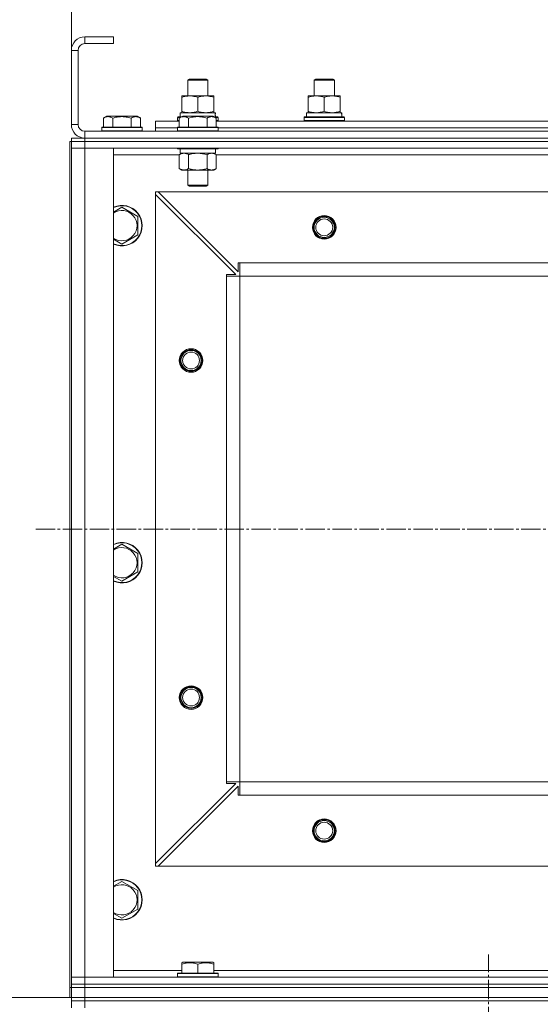
# Model space of a CAD drawing. Units: millimetres. Extents: x 0 to 21648, y -7 to 14850.
# Drawn here: x 2582 to 2890, y 12384 to 12968 of the extents above; entities that cross this region are included whole.
import ezdxf

# ---------------------------------------------------------------- set-up
doc = ezdxf.new("R2010")
doc.units = ezdxf.units.MM
doc.linetypes.add('K5LT_AXLED', pattern=[16, 11.5, -1.5, 1.5, -1.5])
doc.linetypes.add('K5LT_THIN', pattern=[0])
for name, color, linetype, true_color in [('DIM', 6, 'Continuous', 0xff00ff), ('OSI', 2, 'Continuous', 0xffff00), ('R', 1, 'Continuous', 0xff0000), ('WELDING', 7, 'Continuous', 0xffffff)]:
    doc.layers.add(name, color=color, linetype=linetype, true_color=true_color)

msp = doc.modelspace()

# ---------------------------------------------------------------- linework, layer by layer
at = {"layer": 'DIM', "color": 7, "linetype": 'K5LT_THIN', "lineweight": 13}
for p, q in [((2612.24, 12950.21), (2612.24, 13405.03)), ((2612.24, 12388.21), (1919.06, 12388.21))]:
    msp.add_line(p, q, dxfattribs=at)
at = {"layer": 'OSI', "color": 30, "linetype": 'K5LT_AXLED', "lineweight": 13, "true_color": 0xff8000}
for p, q in [((2591.1, 12666.21), (5464.1, 12666.21)), ((2859.74, 12307.21), (2859.74, 12413.71))]:
    msp.add_line(p, q, dxfattribs=at)
at = {"layer": 'R', "color": 7, "linetype": 'K5LT_THIN', "lineweight": 13}
for p, q in [((2637.24, 12958.21), (2620.24, 12958.21)), ((2620.24, 12958.21), (2620.24, 12954.21)), ((2637.24, 12958.21), (2637.24, 12954.21)), ((2637.24, 12954.21), (2620.24, 12954.21)), ((2612.24, 12950.21), (2612.24, 12906.21)), ((2616.24, 12950.21), (2612.24, 12950.21)), ((2616.24, 12950.21), (2616.24, 12906.21)), ((2681.24, 12932.63), (2682.24, 12933.21)), ((2681.24, 12923.21), (2681.24, 12932.63)), ((2681.24, 12932.63), (2693.24, 12932.63)), ((2682.24, 12933.21), (2692.24, 12933.21)), ((2693.24, 12932.63), (2692.24, 12933.21)), ((2692.24, 12933.21), (2692.24, 12933.21)), ((2693.24, 12932.63), (2692.24, 12933.21)), ((2693.24, 12923.21), (2693.24, 12932.63)), ((2693.24, 12932.63), (2693.24, 12932.63)), ((2693.24, 12923.21), (2693.24, 12932.63)), ((2756.24, 12932.63), (2757.24, 12933.21)), ((2756.24, 12923.21), (2756.24, 12932.63)), ((2756.24, 12932.63), (2768.24, 12932.63)), ((2757.24, 12933.21), (2767.24, 12933.21)), ((2768.24, 12932.63), (2767.24, 12933.21)), ((2768.24, 12932.63), (2767.24, 12933.21)), ((2768.24, 12932.63), (2767.24, 12933.21)), ((2768.24, 12923.21), (2768.24, 12932.63)), ((2768.24, 12923.21), (2768.24, 12932.63)), ((2768.24, 12923.21), (2768.24, 12932.63)), ((2768.24, 12932.63), (2768.24, 12932.63)), ((2677.74, 12922.36), (2677.74, 12923.21)), ((2677.74, 12923.21), (2696.74, 12923.21)), ((2696.74, 12923.21), (2696.74, 12922.36)), ((2696.74, 12923.21), (2696.74, 12922.36)), ((2696.74, 12923.21), (2696.74, 12923.21)), ((2752.74, 12922.36), (2752.74, 12923.21)), ((2752.74, 12923.21), (2771.74, 12923.21)), ((2771.74, 12923.21), (2771.74, 12922.36)), ((2771.74, 12923.21), (2771.74, 12923.21)), ((2771.74, 12923.21), (2771.74, 12922.36)), ((2677.74, 12914.05), (2677.74, 12922.36)), ((2687.24, 12914.05), (2687.24, 12922.36)), ((2696.74, 12914.05), (2696.74, 12922.36)), ((2696.74, 12914.05), (2696.74, 12922.36)), ((2752.74, 12914.05), (2752.74, 12922.36)), ((2762.24, 12914.05), (2762.24, 12922.36)), ((2771.74, 12914.05), (2771.74, 12922.36)), ((2771.74, 12914.05), (2771.74, 12922.36)), ((2631.27, 12910.05), (2633.27, 12911.21)), ((2634.47, 12911.21), (2633.27, 12911.21)), ((2651.21, 12911.21), (2634.47, 12911.21)), ((2653.21, 12910.05), (2651.21, 12911.21)), ((2653.21, 12910.05), (2651.21, 12911.21)), ((2676.27, 12910.05), (2678.27, 12911.21)), ((2676.74, 12913.21), (2697.49, 12913.21)), ((2676.74, 12910.71), (2676.74, 12913.21)), ((2677.74, 12913.21), (2677.74, 12914.05)), ((2679.47, 12911.21), (2678.27, 12911.21)), ((2696.21, 12911.21), (2679.47, 12911.21)), ((2698.21, 12910.05), (2696.21, 12911.21)), ((2696.74, 12914.05), (2696.74, 12913.21)), ((2696.74, 12914.05), (2696.74, 12913.21)), ((2697.69, 12913.21), (2697.49, 12913.21)), ((2697.69, 12913.21), (2697.61, 12911.83)), ((2697.69, 12913.21), (2697.61, 12911.83)), ((2697.61, 12911.83), (2697.68, 12910.71)), ((2697.69, 12913.21), (2697.69, 12913.21)), ((2751.74, 12913.21), (2772.49, 12913.21)), ((2751.74, 12910.71), (2751.74, 12913.21)), ((2752.74, 12913.21), (2752.74, 12914.05)), ((2771.74, 12914.05), (2771.74, 12913.21)), ((2771.74, 12914.05), (2771.74, 12913.21)), ((2772.69, 12913.21), (2772.49, 12913.21)), ((2772.69, 12913.21), (2772.61, 12911.83)), ((2772.69, 12913.21), (2772.61, 12911.83)), ((2772.61, 12911.83), (2772.68, 12910.71)), ((2772.69, 12913.21), (2772.69, 12913.21)), ((2612.24, 12906.21), (2616.24, 12906.21)), ((2631.27, 12910.05), (2631.27, 12904.71)), ((2636.76, 12910.05), (2636.76, 12904.71)), ((2647.73, 12910.05), (2647.73, 12904.71)), ((2653.21, 12910.05), (2653.21, 12904.71)), ((2653.21, 12910.05), (2653.21, 12904.71)), ((2662.24, 12904.21), (2662.24, 12908.21)), ((2662.24, 12908.21), (2676.27, 12908.21)), ((2675.24, 12910.41), (2675.41, 12910.71)), ((2675.24, 12908.51), (2675.24, 12910.41)), ((2675.24, 12910.41), (2676.88, 12910.41)), ((2675.24, 12908.51), (2675.41, 12908.21)), ((2675.24, 12908.51), (2676.27, 12908.51)), ((2675.41, 12910.71), (2677.4, 12910.71)), ((2676.27, 12910.05), (2676.27, 12904.71)), ((2681.76, 12910.05), (2681.76, 12904.71)), ((2692.73, 12910.05), (2692.73, 12904.71)), ((2697.08, 12910.71), (2697.68, 12910.71)), ((2697.6, 12910.41), (2699.24, 12910.41)), ((2697.68, 12910.71), (2699.07, 12910.71)), ((2698.21, 12910.05), (2698.21, 12904.71)), ((2698.21, 12908.51), (2699.24, 12908.51)), ((2698.21, 12908.21), (2926.27, 12908.21)), ((2699.07, 12910.71), (2699.07, 12910.71)), ((2699.24, 12910.41), (2699.07, 12910.71)), ((2699.24, 12910.41), (2699.07, 12910.71)), ((2699.24, 12908.51), (2699.07, 12908.21)), ((2699.24, 12908.51), (2699.07, 12908.21)), ((2699.24, 12908.51), (2699.24, 12910.41)), ((2699.24, 12910.41), (2699.24, 12910.41)), ((2699.24, 12908.51), (2699.24, 12910.41)), ((2699.24, 12908.51), (2699.24, 12908.51)), ((2750.24, 12910.41), (2750.41, 12910.71)), ((2750.24, 12908.51), (2750.24, 12910.41)), ((2750.24, 12910.41), (2774.24, 12910.41)), ((2750.24, 12908.51), (2750.41, 12908.21)), ((2750.24, 12908.51), (2774.24, 12908.51)), ((2750.41, 12910.71), (2774.07, 12910.71)), ((2774.24, 12910.41), (2774.07, 12910.71)), ((2774.24, 12910.41), (2774.07, 12910.71)), ((2774.24, 12908.51), (2774.07, 12908.21)), ((2774.24, 12908.51), (2774.07, 12908.21)), ((2774.24, 12908.51), (2774.24, 12910.41)), ((2774.24, 12910.41), (2774.24, 12910.41)), ((2774.24, 12908.51), (2774.24, 12910.41)), ((2774.24, 12908.51), (2774.24, 12908.51)), ((2620.24, 12902.21), (4004.24, 12902.21)), ((2620.24, 12902.21), (2620.24, 12898.21)), ((2630.24, 12904.41), (2630.41, 12904.71)), ((2630.24, 12904.41), (2630.24, 12902.51)), ((2631.85, 12904.41), (2630.24, 12904.41)), ((2630.24, 12902.51), (2630.41, 12902.21)), ((2631.85, 12902.51), (2630.24, 12902.51)), ((2632, 12904.71), (2630.41, 12904.71)), ((2654.24, 12904.41), (2631.85, 12904.41)), ((2654.24, 12902.51), (2631.85, 12902.51)), ((2654.07, 12904.71), (2632, 12904.71)), ((2654.24, 12904.41), (2654.07, 12904.71)), ((2654.24, 12904.41), (2654.07, 12904.71)), ((2654.24, 12902.51), (2654.07, 12902.21)), ((2654.24, 12902.51), (2654.07, 12902.21)), ((2654.24, 12904.41), (2654.24, 12902.51)), ((2654.24, 12904.41), (2654.24, 12904.41)), ((2654.24, 12904.41), (2654.24, 12902.51)), ((2654.24, 12902.51), (2654.24, 12902.51)), ((2662.24, 12902.21), (2662.24, 12904.21)), ((2662.24, 12904.21), (2675.24, 12904.21)), ((2662.24, 12904.21), (2675.24, 12904.21)), ((2675.24, 12904.41), (2675.41, 12904.71)), ((2675.24, 12904.41), (2675.24, 12902.51)), ((2676.85, 12904.41), (2675.24, 12904.41)), ((2675.24, 12902.51), (2675.41, 12902.21)), ((2676.85, 12902.51), (2675.24, 12902.51)), ((2677, 12904.71), (2675.41, 12904.71)), ((2699.24, 12904.41), (2676.85, 12904.41)), ((2699.24, 12902.51), (2676.85, 12902.51)), ((2699.07, 12904.71), (2677, 12904.71)), ((2699.24, 12904.41), (2699.07, 12904.71)), ((2699.24, 12902.51), (2699.07, 12902.21)), ((2699.24, 12904.41), (2699.24, 12902.51)), ((2699.24, 12904.21), (2925.24, 12904.21)), ((2699.24, 12904.21), (2925.24, 12904.21)), ((2611.24, 12896.21), (2612.24, 12896.21)), ((2611.24, 12896.21), (2611.24, 12394.21)), ((2612.24, 12898.21), (2620.24, 12898.21)), ((2612.24, 12896.21), (2612.24, 12898.21)), ((2612.24, 12896.21), (2612.24, 12892.21)), ((2620.24, 12896.21), (2612.24, 12896.21)), ((2620.24, 12896.21), (2612.24, 12896.21)), ((2620.24, 12898.21), (4004.24, 12898.21)), ((2620.24, 12898.21), (4004.24, 12898.21)), ((2620.24, 12896.21), (2620.24, 12898.21)), ((2620.24, 12896.21), (4004.24, 12896.21)), ((2620.24, 12896.21), (2620.24, 12892.21)), ((2620.24, 12896.21), (4004.24, 12896.21)), ((2612.24, 12892.21), (2612.24, 12400.21)), ((2620.24, 12892.21), (2612.24, 12892.21)), ((2612.24, 12892.21), (2620.24, 12892.21)), ((2620.24, 12892.21), (4004.24, 12892.21)), ((2620.24, 12400.21), (2620.24, 12892.21)), ((2637.24, 12892.21), (2620.24, 12892.21)), ((2637.24, 12400.21), (2637.24, 12892.21)), ((2637.24, 12888.21), (2676.27, 12888.21)), ((2675.24, 12892.21), (2675.24, 12892.01)), ((2675.24, 12892.01), (2675.41, 12891.71)), ((2676.85, 12892.01), (2675.24, 12892.01)), ((2677, 12891.71), (2675.41, 12891.71)), ((2676.27, 12888.36), (2677.74, 12889.21)), ((2676.27, 12888.36), (2676.27, 12880.05)), ((2676.74, 12891.71), (2676.74, 12889.21)), ((2697.74, 12889.21), (2676.74, 12889.21)), ((2699.24, 12892.01), (2676.85, 12892.01)), ((2699.07, 12891.71), (2677, 12891.71)), ((2681.76, 12888.36), (2681.76, 12880.05)), ((2692.73, 12888.36), (2692.73, 12880.05)), ((2698.21, 12888.36), (2696.74, 12889.21)), ((2697.74, 12891.71), (2697.74, 12889.21)), ((2698.21, 12888.36), (2698.21, 12880.05)), ((2698.21, 12888.21), (2926.27, 12888.21)), ((2699.24, 12892.01), (2699.07, 12891.71)), ((2699.24, 12892.21), (2699.24, 12892.01)), ((2676.27, 12880.05), (2677.74, 12879.21)), ((2679.01, 12879.21), (2677.74, 12879.21)), ((2696.74, 12879.21), (2679.01, 12879.21)), ((2681.24, 12879.21), (2681.24, 12870.28)), ((2693.24, 12879.21), (2693.24, 12870.28)), ((2698.21, 12880.05), (2696.74, 12879.21)), ((2681.24, 12870.28), (2682.24, 12869.71)), ((2682.04, 12870.28), (2681.24, 12870.28)), ((2693.24, 12870.28), (2682.04, 12870.28)), ((2693.24, 12870.28), (2692.24, 12869.71)), ((2662.24, 12866.21), (2662.24, 12864.71)), ((2663.74, 12866.21), (2662.24, 12866.21)), ((2662.24, 12864.71), (2662.24, 12467.71)), ((2709.74, 12817.21), (2662.24, 12864.71)), ((2662.24, 12864.71), (2709.74, 12817.21)), ((2663.74, 12866.21), (3960.74, 12866.21)), ((2663.74, 12866.21), (2711.24, 12818.71)), ((2682.91, 12869.71), (2682.24, 12869.71)), ((2692.24, 12869.71), (2682.91, 12869.71)), ((2642.24, 12857.17), (2651.74, 12851.69)), ((2651.74, 12851.69), (2651.74, 12840.72)), ((2642.24, 12835.24), (2637.24, 12838.12)), ((2651.74, 12840.72), (2642.24, 12835.24)), ((2711.24, 12824.21), (2711.24, 12818.71)), ((2711.24, 12824.21), (2712.24, 12824.21)), ((2711.24, 12818.71), (2711.24, 12824.21)), ((2712.24, 12824.21), (3912.24, 12824.21)), ((2712.24, 12824.21), (2712.24, 12816.21)), ((2704.24, 12816.21), (2704.24, 12817.21)), ((2704.24, 12817.21), (2709.74, 12817.21)), ((2704.24, 12817.21), (2704.24, 12816.21)), ((2712.24, 12816.21), (2704.24, 12816.21)), ((2704.24, 12816.21), (2704.24, 12516.21)), ((2712.24, 12816.21), (2712.24, 12516.21)), ((2712.24, 12816.21), (2712.24, 12516.21)), ((2712.24, 12816.21), (3912.24, 12816.21)), ((2642.24, 12657.17), (2651.74, 12651.69)), ((2651.74, 12651.69), (2651.74, 12640.72)), ((2642.24, 12635.24), (2637.24, 12638.12)), ((2651.74, 12640.72), (2642.24, 12635.24)), ((2662.24, 12467.71), (2709.74, 12515.21)), ((2709.74, 12515.21), (2662.24, 12467.71)), ((2712.24, 12516.21), (2704.24, 12516.21)), ((2704.24, 12515.21), (2704.24, 12516.21)), ((2704.24, 12516.21), (2704.24, 12515.21)), ((2709.74, 12515.21), (2704.24, 12515.21)), ((2712.24, 12516.21), (2712.24, 12508.21)), ((2712.24, 12516.21), (3912.24, 12516.21)), ((2711.24, 12513.71), (2663.74, 12466.21)), ((2711.24, 12508.21), (2711.24, 12513.71)), ((2711.24, 12513.71), (2711.24, 12508.21)), ((2712.24, 12508.21), (2711.24, 12508.21)), ((2712.24, 12508.21), (3912.24, 12508.21)), ((2662.24, 12467.71), (2662.24, 12466.21)), ((2662.24, 12466.21), (2663.74, 12466.21)), ((2663.74, 12466.21), (3960.74, 12466.21)), ((2642.24, 12457.17), (2651.74, 12451.69)), ((2651.74, 12451.69), (2651.74, 12440.72)), ((2642.24, 12435.24), (2637.24, 12438.12)), ((2651.74, 12440.72), (2642.24, 12435.24)), ((2677.74, 12408.9), (2678.27, 12409.21)), ((2677.74, 12408.05), (2677.74, 12408.9)), ((2696.21, 12409.21), (2678.27, 12409.21)), ((2696.74, 12408.9), (2696.21, 12409.21)), ((2696.74, 12408.9), (2696.74, 12408.05)), ((2677.74, 12404.21), (2637.24, 12404.21)), ((2677.74, 12408.05), (2677.74, 12402.71)), ((2687.24, 12408.05), (2687.24, 12402.71)), ((2696.74, 12408.05), (2696.74, 12402.71)), ((2927.74, 12404.21), (2696.74, 12404.21)), ((2612.24, 12400.21), (2620.24, 12400.21)), ((2612.24, 12396.21), (2612.24, 12400.21)), ((2620.24, 12400.21), (2612.24, 12400.21)), ((4004.24, 12400.21), (2620.24, 12400.21)), ((2620.24, 12400.21), (2637.24, 12400.21)), ((2620.24, 12396.21), (2620.24, 12400.21)), ((2675.24, 12402.41), (2675.41, 12402.71)), ((2675.24, 12400.51), (2675.24, 12402.41)), ((2675.24, 12402.41), (2699.24, 12402.41)), ((2675.24, 12400.51), (2675.41, 12400.21)), ((2675.24, 12400.51), (2699.24, 12400.51)), ((2675.41, 12402.71), (2699.07, 12402.71)), ((2699.24, 12402.41), (2699.07, 12402.71)), ((2699.24, 12400.51), (2699.07, 12400.21)), ((2699.24, 12400.51), (2699.24, 12402.41)), ((2611.24, 12394.21), (2612.24, 12394.21)), ((2611.24, 12388.21), (2611.24, 12394.21)), ((2612.24, 12396.21), (2620.24, 12396.21)), ((2612.24, 12396.21), (2620.24, 12396.21)), ((2612.24, 12394.21), (2612.24, 12396.21)), ((2620.24, 12394.21), (2612.24, 12394.21)), ((2612.24, 12394.21), (2620.24, 12394.21)), ((2612.24, 12388.21), (2612.24, 12394.21)), ((4004.24, 12396.21), (2620.24, 12396.21)), ((2620.24, 12396.21), (4004.24, 12396.21)), ((2620.24, 12394.21), (2620.24, 12396.21)), ((2620.24, 12394.21), (4004.24, 12394.21)), ((2620.24, 12394.21), (4004.24, 12394.21)), ((2620.24, 12388.21), (2620.24, 12394.21)), ((2611.24, 12388.21), (2612.24, 12388.21)), ((2620.24, 12388.21), (2612.24, 12388.21)), ((2612.24, 12388.21), (2620.24, 12388.21)), ((2612.24, 12386.21), (2612.24, 12388.21)), ((2612.24, 12386.21), (2620.24, 12386.21)), ((2612.24, 12386.21), (2612.24, 12382.21)), ((2620.24, 12386.21), (2612.24, 12386.21)), ((2620.24, 12388.21), (4004.24, 12388.21)), ((2620.24, 12388.21), (4004.24, 12388.21)), ((2620.24, 12386.21), (2620.24, 12388.21)), ((4004.24, 12386.21), (2620.24, 12386.21)), ((2620.24, 12386.21), (2620.24, 12382.21)), ((2620.24, 12386.21), (4004.24, 12386.21))]:
    msp.add_line(p, q, dxfattribs=at)
for centre, radius in [((2762.24, 12845.21), 7), ((2762.24, 12845.21), 6.5), ((2762.24, 12845.21), 6), ((2762.24, 12845.21), 5), ((2683.24, 12766.21), 7), ((2683.24, 12766.21), 6.5), ((2683.24, 12766.21), 6), ((2683.24, 12766.21), 6), ((2683.24, 12766.21), 5), ((2683.24, 12566.21), 7), ((2683.24, 12566.21), 6.5), ((2683.24, 12566.21), 6), ((2683.24, 12566.21), 6), ((2683.24, 12566.21), 5), ((2762.24, 12487.21), 7), ((2762.24, 12487.21), 6.5), ((2762.24, 12487.21), 6), ((2762.24, 12487.21), 6), ((2762.24, 12487.21), 5)]:
    msp.add_circle(centre, radius, dxfattribs=at)
for centre, radius, start, end in [((2620.24, 12950.21), 8, 90, 180), ((2620.24, 12950.21), 4, 90, 180), ((2620.24, 12906.21), 8, 180, 270), ((2620.24, 12906.21), 4, 180, 270), ((2642.24, 12846.21), 12, 245.37568, 114.62432), ((2642.24, 12846.21), 11.83, 244.99048, 115.00952), ((2642.24, 12846.21), 8.97, 236.13359, 123.86641), ((2762.24, 12845.21), 6, 330, 180), ((2642.24, 12646.21), 12, 245.37568, 114.62432), ((2642.24, 12646.21), 11.83, 244.99048, 115.00952), ((2642.24, 12646.21), 8.97, 236.13359, 123.86641), ((2642.24, 12446.21), 12, 245.37568, 114.62432), ((2642.24, 12446.21), 11.83, 244.99048, 115.00952), ((2642.24, 12446.21), 8.97, 236.13359, 123.86641)]:
    msp.add_arc(centre, radius, start, end, dxfattribs=at)
for centre in [(2687.24, 12908.28), (2762.24, 12908.28)]:
    msp.add_ellipse(centre, major_axis=(0, 22.52), ratio=0.466308, start_param=-1.46277, end_param=-1.350168, dxfattribs=at)
at = {"layer": 'WELDING', "color": 7, "linetype": 'K5LT_THIN', "lineweight": 13}
for p, q in [((2696.74, 12922.36), (2696.74, 12922.36)), ((2696.74, 12914.05), (2696.74, 12914.05)), ((2653.21, 12910.05), (2653.2, 12910.06)), ((2692.73, 12888.36), (2687.24, 12889.21)), ((2698.21, 12888.36), (2695.47, 12889.21)), ((2637.24, 12854.29), (2642.24, 12857.17)), ((2637.24, 12654.29), (2642.24, 12657.17)), ((2637.24, 12454.29), (2642.24, 12457.17))]:
    msp.add_line(p, q, dxfattribs=at)
for points, knots in [([(2687.24, 12922.36), (2686.68, 12922.54), (2685.87, 12922.78), (2684.87, 12922.99), (2684.27, 12923.08), (2683.75, 12923.14), (2683.23, 12923.19), (2682.7, 12923.21), (2682.17, 12923.2), (2681.65, 12923.18), (2681.06, 12923.13), (2680.34, 12923.03), (2679.2, 12922.8), (2678.32, 12922.55), (2677.74, 12922.36)], [0, 0, 0, 0, 2.72415, 3.912285, 4.716446, 5.530362, 6.353984, 7.180289, 7.997717, 8.810544, 9.605533, 10.761675, 12.184093, 15, 15, 15, 15]), ([(2696.74, 12922.36), (2696.18, 12922.54), (2695.37, 12922.78), (2694.37, 12922.99), (2693.77, 12923.08), (2693.25, 12923.14), (2692.73, 12923.19), (2692.2, 12923.21), (2691.67, 12923.2), (2691.15, 12923.18), (2690.56, 12923.13), (2689.84, 12923.03), (2688.7, 12922.8), (2687.82, 12922.55), (2687.24, 12922.36)], [0, 0, 0, 0, 2.72415, 3.912285, 4.716446, 5.530362, 6.353984, 7.180289, 7.997717, 8.810544, 9.605533, 10.761675, 12.184093, 15, 15, 15, 15]), ([(2762.24, 12922.36), (2761.68, 12922.54), (2760.87, 12922.78), (2759.87, 12922.99), (2759.27, 12923.08), (2758.75, 12923.14), (2758.23, 12923.19), (2757.7, 12923.21), (2757.17, 12923.2), (2756.65, 12923.18), (2756.06, 12923.13), (2755.34, 12923.03), (2754.2, 12922.8), (2753.32, 12922.55), (2752.74, 12922.36)], [0, 0, 0, 0, 2.72415, 3.912285, 4.716446, 5.530362, 6.353984, 7.180289, 7.997717, 8.810544, 9.605533, 10.761675, 12.184093, 15, 15, 15, 15]), ([(2771.74, 12922.36), (2771.18, 12922.54), (2770.37, 12922.78), (2769.37, 12922.99), (2768.77, 12923.08), (2768.25, 12923.14), (2767.73, 12923.19), (2767.2, 12923.21), (2766.67, 12923.2), (2766.15, 12923.18), (2765.56, 12923.13), (2764.84, 12923.03), (2763.7, 12922.8), (2762.82, 12922.55), (2762.24, 12922.36)], [0, 0, 0, 0, 2.72415, 3.912285, 4.716446, 5.530362, 6.353984, 7.180289, 7.997717, 8.810544, 9.605533, 10.761675, 12.184093, 15, 15, 15, 15]), ([(2677.74, 12914.05), (2678.24, 12913.89), (2679, 12913.66), (2679.97, 12913.45), (2680.63, 12913.34), (2681.25, 12913.26), (2681.87, 12913.22), (2682.29, 12913.21), (2682.49, 12913.21)], [0, 0, 0, 0, 2.905563, 4.375924, 5.511195, 6.679161, 7.850161, 9, 9, 9, 9]), ([(2682.49, 12913.21), (2682.71, 12913.21), (2683.14, 12913.22), (2683.78, 12913.27), (2684.41, 12913.35), (2685.22, 12913.49), (2686.16, 12913.71), (2686.89, 12913.94), (2687.24, 12914.05)], [0, 0, 0, 0, 1.192024, 2.404251, 3.60809, 4.765234, 6.955738, 9, 9, 9, 9]), ([(2687.24, 12914.05), (2687.74, 12913.89), (2688.5, 12913.66), (2689.47, 12913.45), (2690.13, 12913.34), (2690.75, 12913.26), (2691.37, 12913.22), (2691.79, 12913.21), (2691.99, 12913.21)], [0, 0, 0, 0, 2.905563, 4.375924, 5.511195, 6.679161, 7.850161, 9, 9, 9, 9]), ([(2691.99, 12913.21), (2692.21, 12913.21), (2692.64, 12913.22), (2693.28, 12913.27), (2693.91, 12913.35), (2694.72, 12913.49), (2695.66, 12913.71), (2696.39, 12913.94), (2696.74, 12914.05)], [0, 0, 0, 0, 1.192024, 2.404251, 3.60809, 4.765234, 6.955738, 9, 9, 9, 9]), ([(2752.74, 12914.05), (2753.24, 12913.89), (2754, 12913.66), (2754.97, 12913.45), (2755.63, 12913.34), (2756.25, 12913.26), (2756.87, 12913.22), (2757.29, 12913.21), (2757.49, 12913.21)], [0, 0, 0, 0, 2.905563, 4.375924, 5.511195, 6.679161, 7.850161, 9, 9, 9, 9]), ([(2757.49, 12913.21), (2757.71, 12913.21), (2758.14, 12913.22), (2758.78, 12913.27), (2759.41, 12913.35), (2760.22, 12913.49), (2761.16, 12913.71), (2761.89, 12913.94), (2762.24, 12914.05)], [0, 0, 0, 0, 1.192024, 2.404251, 3.60809, 4.765234, 6.955738, 9, 9, 9, 9]), ([(2762.24, 12914.05), (2762.74, 12913.89), (2763.5, 12913.66), (2764.47, 12913.45), (2765.13, 12913.34), (2765.75, 12913.26), (2766.37, 12913.22), (2766.79, 12913.21), (2766.99, 12913.21)], [0, 0, 0, 0, 2.905563, 4.375924, 5.511195, 6.679161, 7.850161, 9, 9, 9, 9]), ([(2766.99, 12913.21), (2767.21, 12913.21), (2767.64, 12913.22), (2768.28, 12913.27), (2768.91, 12913.35), (2769.72, 12913.49), (2770.66, 12913.71), (2771.39, 12913.94), (2771.74, 12914.05)], [0, 0, 0, 0, 1.192024, 2.404251, 3.60809, 4.765234, 6.955738, 9, 9, 9, 9]), ([(2634.01, 12910.9), (2633.86, 12910.9), (2633.56, 12910.88), (2633.12, 12910.81), (2632.55, 12910.66), (2631.93, 12910.41), (2631.45, 12910.16), (2631.27, 12910.05)], [0, 0, 0, 0, 1.350157, 2.572931, 3.756175, 6.369602, 8, 8, 8, 8]), ([(2636.76, 12910.05), (2636.5, 12910.2), (2636.08, 12910.42), (2635.49, 12910.65), (2635.02, 12910.79), (2634.6, 12910.87), (2634.27, 12910.9), (2634.08, 12910.9), (2634.01, 12910.9)], [0, 0, 0, 0, 2.547267, 4.27468, 5.750939, 7.171551, 8.381249, 9, 9, 9, 9]), ([(2647.73, 12910.05), (2647.19, 12910.21), (2646.3, 12910.44), (2645.18, 12910.65), (2644.4, 12910.76), (2643.8, 12910.83), (2643.22, 12910.87), (2642.63, 12910.9), (2642.02, 12910.9), (2641.4, 12910.88), (2640.76, 12910.84), (2640.11, 12910.77), (2639.34, 12910.66), (2638.21, 12910.44), (2637.31, 12910.21), (2636.76, 12910.05)], [0, 0, 0, 0, 2.400934, 3.977567, 4.913586, 5.783319, 6.583675, 7.42636, 8.303602, 9.201828, 10.1214, 11.060865, 12.021818, 13.488338, 16, 16, 16, 16]), ([(2653.21, 12910.05), (2652.91, 12910.23), (2652.46, 12910.45), (2651.9, 12910.66), (2651.55, 12910.76), (2651.25, 12910.83), (2650.96, 12910.87), (2650.66, 12910.9), (2650.36, 12910.9), (2650.05, 12910.88), (2649.73, 12910.84), (2649.35, 12910.76), (2648.85, 12910.6), (2648.28, 12910.36), (2647.89, 12910.15), (2647.73, 12910.05)], [0, 0, 0, 0, 2.704026, 3.977567, 4.913586, 5.783319, 6.583675, 7.42636, 8.303602, 9.201828, 10.1214, 11.060865, 12.506598, 14.484694, 16, 16, 16, 16]), ([(2679.01, 12910.9), (2678.86, 12910.9), (2678.56, 12910.88), (2678.12, 12910.81), (2677.55, 12910.66), (2676.93, 12910.41), (2676.45, 12910.16), (2676.27, 12910.05)], [0, 0, 0, 0, 1.350157, 2.572931, 3.756175, 6.369602, 8, 8, 8, 8]), ([(2681.76, 12910.05), (2681.5, 12910.2), (2681.08, 12910.42), (2680.49, 12910.65), (2680.02, 12910.79), (2679.6, 12910.87), (2679.27, 12910.9), (2679.08, 12910.9), (2679.01, 12910.9)], [0, 0, 0, 0, 2.547267, 4.27468, 5.750939, 7.171551, 8.381249, 9, 9, 9, 9]), ([(2692.73, 12910.05), (2692.19, 12910.21), (2691.3, 12910.44), (2690.18, 12910.65), (2689.4, 12910.76), (2688.8, 12910.83), (2688.22, 12910.87), (2687.63, 12910.9), (2687.02, 12910.9), (2686.4, 12910.88), (2685.76, 12910.84), (2685.11, 12910.77), (2684.34, 12910.66), (2683.21, 12910.44), (2682.31, 12910.21), (2681.76, 12910.05)], [0, 0, 0, 0, 2.400934, 3.977567, 4.913586, 5.783319, 6.583675, 7.42636, 8.303602, 9.201828, 10.1214, 11.060865, 12.021818, 13.488338, 16, 16, 16, 16]), ([(2698.21, 12910.05), (2697.91, 12910.23), (2697.46, 12910.45), (2696.9, 12910.66), (2696.55, 12910.76), (2696.25, 12910.83), (2695.96, 12910.87), (2695.66, 12910.9), (2695.36, 12910.9), (2695.05, 12910.88), (2694.73, 12910.84), (2694.35, 12910.76), (2693.85, 12910.6), (2693.28, 12910.36), (2692.89, 12910.15), (2692.73, 12910.05)], [0, 0, 0, 0, 2.704026, 3.977567, 4.913586, 5.783319, 6.583675, 7.42636, 8.303602, 9.201828, 10.1214, 11.060865, 12.506598, 14.484694, 16, 16, 16, 16]), ([(2679.01, 12889.21), (2678.89, 12889.21), (2678.64, 12889.19), (2678.27, 12889.14), (2677.9, 12889.06), (2677.44, 12888.92), (2676.9, 12888.7), (2676.47, 12888.47), (2676.27, 12888.36)], [0, 0, 0, 0, 1.192024, 2.404251, 3.60809, 4.765234, 6.955738, 9, 9, 9, 9]), ([(2681.76, 12888.36), (2681.47, 12888.52), (2681.03, 12888.75), (2680.47, 12888.96), (2680.08, 12889.07), (2679.73, 12889.15), (2679.37, 12889.19), (2679.13, 12889.21), (2679.01, 12889.21)], [0, 0, 0, 0, 2.905563, 4.375924, 5.511195, 6.679161, 7.850161, 9, 9, 9, 9]), ([(2687.24, 12889.21), (2686.99, 12889.21), (2686.49, 12889.19), (2685.75, 12889.14), (2685.02, 12889.06), (2684.09, 12888.92), (2683.01, 12888.7), (2682.16, 12888.47), (2681.76, 12888.36)], [0, 0, 0, 0, 1.192024, 2.404251, 3.60809, 4.765234, 6.955738, 9, 9, 9, 9]), ([(2695.47, 12889.21), (2695.34, 12889.21), (2695.09, 12889.19), (2694.72, 12889.14), (2694.36, 12889.06), (2693.89, 12888.92), (2693.35, 12888.7), (2692.93, 12888.47), (2692.73, 12888.36)], [0, 0, 0, 0, 1.192024, 2.404251, 3.60809, 4.765234, 6.955738, 9, 9, 9, 9]), ([(2676.27, 12880.05), (2676.52, 12879.91), (2676.95, 12879.69), (2677.56, 12879.45), (2678.06, 12879.31), (2678.54, 12879.22), (2678.85, 12879.21), (2679.01, 12879.21)], [0, 0, 0, 0, 2.217775, 3.830428, 5.353122, 6.582558, 8, 8, 8, 8]), ([(2679.01, 12879.21), (2679.17, 12879.21), (2679.44, 12879.22), (2679.83, 12879.28), (2680.11, 12879.35), (2680.51, 12879.46), (2681.05, 12879.67), (2681.52, 12879.92), (2681.76, 12880.05)], [0, 0, 0, 0, 1.548206, 2.616755, 3.724998, 4.291764, 6.613357, 9, 9, 9, 9]), ([(2681.76, 12880.05), (2682.4, 12879.87), (2683.34, 12879.63), (2684.49, 12879.42), (2685.18, 12879.33), (2685.78, 12879.27), (2686.39, 12879.22), (2687, 12879.2), (2687.61, 12879.21), (2688.21, 12879.23), (2688.89, 12879.28), (2689.72, 12879.38), (2691.04, 12879.61), (2692.06, 12879.86), (2692.73, 12880.05)], [0, 0, 0, 0, 2.72415, 3.912285, 4.716446, 5.530362, 6.353984, 7.180289, 7.997717, 8.810544, 9.605533, 10.761675, 12.184093, 15, 15, 15, 15]), ([(2692.73, 12880.05), (2693.05, 12879.87), (2693.52, 12879.63), (2694.09, 12879.42), (2694.44, 12879.33), (2694.74, 12879.27), (2695.04, 12879.22), (2695.35, 12879.2), (2695.65, 12879.21), (2695.95, 12879.23), (2696.29, 12879.28), (2696.71, 12879.38), (2697.37, 12879.61), (2697.88, 12879.86), (2698.21, 12880.05)], [0, 0, 0, 0, 2.72415, 3.912285, 4.716446, 5.530362, 6.353984, 7.180289, 7.997717, 8.810544, 9.605533, 10.761675, 12.184093, 15, 15, 15, 15]), ([(2687.24, 12408.05), (2686.72, 12408.23), (2685.94, 12408.45), (2684.97, 12408.66), (2684.36, 12408.76), (2683.84, 12408.83), (2683.34, 12408.87), (2682.83, 12408.9), (2682.3, 12408.9), (2681.76, 12408.88), (2681.21, 12408.84), (2680.65, 12408.77), (2679.98, 12408.66), (2679, 12408.44), (2678.22, 12408.21), (2677.74, 12408.05)], [0, 0, 0, 0, 2.704026, 3.977567, 4.913586, 5.783319, 6.583675, 7.42636, 8.303602, 9.201828, 10.1214, 11.060865, 12.021818, 13.488338, 16, 16, 16, 16]), ([(2696.74, 12408.05), (2696.22, 12408.23), (2695.44, 12408.45), (2694.47, 12408.66), (2693.86, 12408.76), (2693.34, 12408.83), (2692.84, 12408.87), (2692.33, 12408.9), (2691.8, 12408.9), (2691.26, 12408.88), (2690.71, 12408.84), (2690.15, 12408.77), (2689.48, 12408.66), (2688.5, 12408.44), (2687.72, 12408.21), (2687.24, 12408.05)], [0, 0, 0, 0, 2.704026, 3.977567, 4.913586, 5.783319, 6.583675, 7.42636, 8.303602, 9.201828, 10.1214, 11.060865, 12.021818, 13.488338, 16, 16, 16, 16])]:
    msp.add_open_spline(points, degree=3, knots=knots, dxfattribs=at)

doc.saveas('drawing.dxf')
